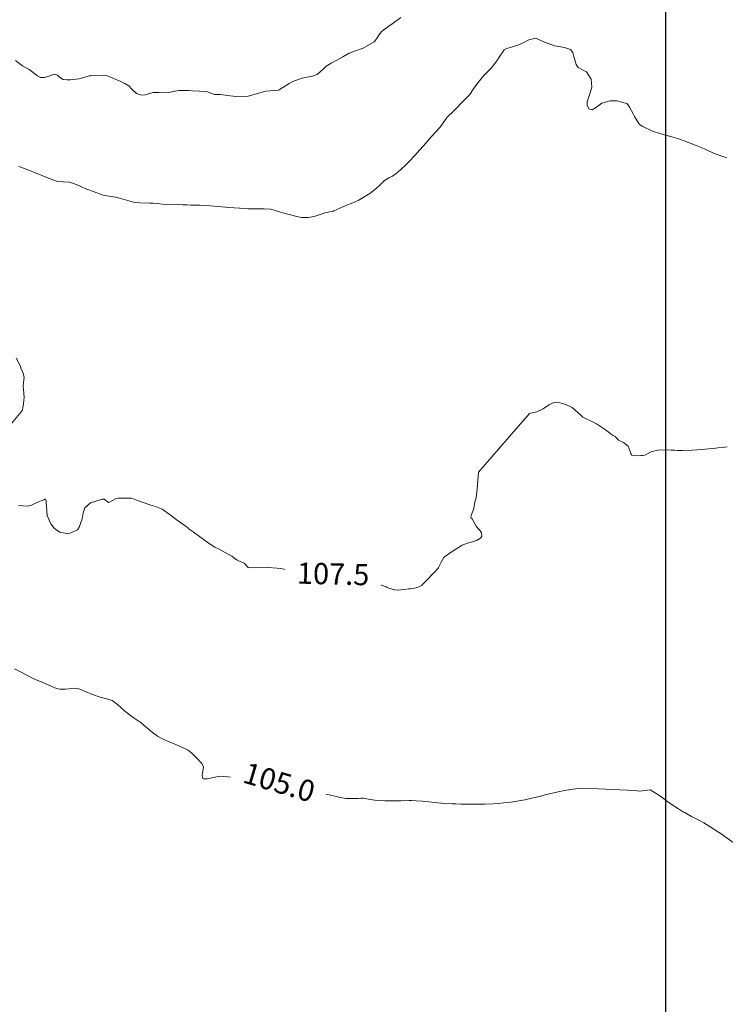
# Model space of a CAD drawing. Units: metres. Extents: x 782216 to 785189, y 8143470 to 8145414.
# Drawn here: x 783539 to 783606, y 8144225 to 8144318 of the extents above; entities that cross this region are included whole.
import ezdxf
from ezdxf.enums import TextEntityAlignment as Align

# ---------------------------------------------------------------- set-up
doc = ezdxf.new("R2010")
doc.units = ezdxf.units.M
doc.header["$LTSCALE"] = 25
doc.layers.add('2-coordenadas', color=8, linetype='Continuous')
doc.layers.add('Curva Indice', color=36, linetype='Continuous')
doc.styles.add('Style-ITALICS', font='ITALICS.shx')

msp = doc.modelspace()

# ---------------------------------------------------------------- linework, layer by layer
at = {"layer": '2-coordenadas', "color": 8}
msp.add_line((783600, 8143524.6152), (783600, 8144452.9764), dxfattribs=at)
at = {"layer": 'Curva Indice', "color": 36, "linetype": 'Continuous', "lineweight": 13, "flags": 128}
for points, elevation in [([(783575.0481, 8144318.3293), (783574.1901, 8144317.6922), (783574.049, 8144317.5935), (783573.3119, 8144317.0545), (783573.2729, 8144317.0245), (783573.2339, 8144316.9801), (783572.5934, 8144316.0854), (783572.5416, 8144316.036), (783571.4841, 8144315.4313), (783570.5722, 8144315.0954), (783570.1657, 8144314.94), (783569.5739, 8144314.6006), (783569.078, 8144314.3269), (783568.4755, 8144314.0182), (783568.0148, 8144313.7186), (783567.7514, 8144313.4837), (783567.1503, 8144312.9595), (783566.9704, 8144312.8674), (783566.7284, 8144312.7912), (783566.0585, 8144312.6545), (783565.7556, 8144312.5935), (783564.9254, 8144312.3026), (783564.5176, 8144312.0912), (783563.5977, 8144311.485), (783563.5095, 8144311.4575), (783562.3408, 8144311.3625), (783562.0819, 8144311.3153), (783561.9004, 8144311.2455), (783560.6804, 8144310.9172), (783559.5387, 8144310.8861), (783559.2444, 8144310.902), (783558.7314, 8144310.9723), (783558.0515, 8144311.0445), (783557.4959, 8144311.0699), (783557.1633, 8144311.1837), (783557.0081, 8144311.2589), (783556.7375, 8144311.3407), (783556.0853, 8144311.3845), (783555.4398, 8144311.3963), (783555.0818, 8144311.4305), (783554.1499, 8144311.4469), (783553.7843, 8144311.3816), (783553.0208, 8144311.2224), (783552.3013, 8144311.238), (783551.7062, 8144311.2341), (783550.9961, 8144311.044), (783550.6179, 8144310.9839), (783550.1431, 8144311.1653), (783549.7066, 8144311.5704), (783549.4253, 8144311.8698), (783549.045, 8144312.1038), (783548.9688, 8144312.1394), (783548.6802, 8144312.2774), (783547.322, 8144312.8387), (783547.0555, 8144312.8801), (783545.9485, 8144312.8421), (783545.7932, 8144312.8332), (783545.6904, 8144312.8109), (783544.7568, 8144312.5349), (783543.9515, 8144312.4504), (783543.5996, 8144312.437), (783543.2415, 8144312.4748), (783542.8973, 8144312.6995), (783542.7032, 8144312.8739), (783542.4328, 8144312.9861), (783541.8088, 8144312.7411), (783541.5022, 8144312.665), (783541.3702, 8144312.6517), (783541.1101, 8144312.6722), (783540.8268, 8144312.8313), (783540.055, 8144313.4098), (783539.4114, 8144313.758), (783538.7621, 8144314.269)], 112.5), ([(783575.0481, 8144318.3293), (783574.1901, 8144317.6922), (783574.049, 8144317.5935), (783573.3119, 8144317.0545), (783573.2729, 8144317.0245), (783573.2339, 8144316.9801), (783572.5934, 8144316.0854), (783572.5416, 8144316.036), (783571.4841, 8144315.4313), (783570.5722, 8144315.0954), (783570.1657, 8144314.94), (783569.5739, 8144314.6006), (783569.078, 8144314.3269), (783568.4755, 8144314.0182), (783568.0148, 8144313.7186), (783567.7514, 8144313.4837), (783567.1503, 8144312.9595), (783566.9704, 8144312.8674), (783566.7284, 8144312.7912), (783566.0585, 8144312.6545), (783565.7556, 8144312.5935), (783564.9254, 8144312.3026), (783564.5176, 8144312.0912), (783563.5977, 8144311.485), (783563.5095, 8144311.4575), (783562.3408, 8144311.3625), (783562.0819, 8144311.3153), (783561.9004, 8144311.2455), (783560.6804, 8144310.9172), (783559.5387, 8144310.8861), (783559.2444, 8144310.902), (783558.7314, 8144310.9723), (783558.0515, 8144311.0445), (783557.4959, 8144311.0699), (783557.1633, 8144311.1837), (783557.0081, 8144311.2589), (783556.7375, 8144311.3407), (783556.0853, 8144311.3845), (783555.4398, 8144311.3963), (783555.0818, 8144311.4305), (783554.1499, 8144311.4469), (783553.7843, 8144311.3816), (783553.0208, 8144311.2224), (783552.3013, 8144311.238), (783551.7062, 8144311.2341), (783550.9961, 8144311.044), (783550.6179, 8144310.9839), (783550.1431, 8144311.1653), (783549.7066, 8144311.5704), (783549.4253, 8144311.8698), (783549.045, 8144312.1038), (783548.9688, 8144312.1394), (783548.6802, 8144312.2774), (783547.322, 8144312.8387), (783547.0555, 8144312.8801), (783545.9485, 8144312.8421), (783545.7932, 8144312.8332), (783545.6904, 8144312.8109), (783544.7568, 8144312.5349), (783543.9515, 8144312.4504), (783543.5996, 8144312.437), (783543.2415, 8144312.4748), (783542.8973, 8144312.6995), (783542.7032, 8144312.8739), (783542.4328, 8144312.9861), (783541.8088, 8144312.7411), (783541.5022, 8144312.665), (783541.3702, 8144312.6517), (783541.1101, 8144312.6722), (783540.8268, 8144312.8313), (783540.055, 8144313.4098), (783539.4114, 8144313.758), (783538.7621, 8144314.269)], 112.5), ([(783605.7217, 8144305.0915), (783604.5449, 8144305.487), (783603.8078, 8144305.8474), (783603.6341, 8144305.9258), (783602.8406, 8144306.2574), (783602.2847, 8144306.4788), (783602.193, 8144306.5164), (783601.824, 8144306.6697), (783601.2777, 8144306.8659), (783600.673, 8144307.0535), (783600.3411, 8144307.1487), (783599.5347, 8144307.349), (783598.7394, 8144307.606), (783597.8322, 8144308.0447), (783597.5238, 8144308.2336), (783597.4576, 8144308.3139), (783597.0483, 8144308.9834), (783596.9106, 8144309.241), (783596.5708, 8144309.8543), (783596.4224, 8144310.1173), (783596.3151, 8144310.2211), (783595.3716, 8144310.4695), (783594.7594, 8144310.4747), (783593.9807, 8144310.2302), (783593.4753, 8144309.8575), (783593.0704, 8144309.6311), (783592.7535, 8144309.7013), (783592.5997, 8144310.0587), (783592.5899, 8144310.3792), (783592.8798, 8144311.2205), (783593.0088, 8144311.744), (783592.9467, 8144312.5172), (783592.5324, 8144313.1898), (783592.0933, 8144313.4068), (783591.739, 8144313.5955), (783591.557, 8144313.8926), (783591.3048, 8144314.756), (783591.2346, 8144315.0076), (783591.0272, 8144315.3033), (783590.4514, 8144315.489), (783589.5037, 8144315.6353), (783588.4188, 8144316.043), (783587.767, 8144316.354), (783587.1028, 8144316.2172), (783586.6168, 8144315.9449), (783586.1516, 8144315.7287), (783585.2424, 8144315.4585), (783584.9988, 8144315.3799), (783584.7849, 8144315.2585), (783584.2864, 8144314.5856), (783584.1292, 8144314.3258), (783583.6246, 8144313.6178), (783583.4276, 8144313.4034), (783582.8909, 8144312.8766), (783582.5646, 8144312.5071), (783582.1909, 8144312.0365), (783581.8804, 8144311.584), (783581.533, 8144311.0706), (783581.1443, 8144310.6544), (783580.7917, 8144310.3124), (783580.2796, 8144309.7636), (783580.0702, 8144309.5579), (783579.3774, 8144308.8796), (783579.3372, 8144308.8328), (783578.6984, 8144307.9639), (783578.6689, 8144307.9275), (783577.9383, 8144307.1108), (783577.545, 8144306.6625), (783577.1635, 8144306.2158), (783576.8131, 8144305.8084), (783576.3868, 8144305.337), (783575.7993, 8144304.7166), (783575.5159, 8144304.4354), (783575.0525, 8144304.0083), (783574.5922, 8144303.6036), (783574.2632, 8144303.3776), (783573.9695, 8144303.2475), (783573.4937, 8144302.9656), (783573.0004, 8144302.448), (783572.7973, 8144302.258), (783572.2047, 8144301.8068), (783572.0234, 8144301.6713), (783571.9797, 8144301.6401), (783571.034, 8144301.0611), (783570.5376, 8144300.8531), (783569.8634, 8144300.6037), (783568.7498, 8144300.1013), (783568.7365, 8144300.0922), (783568.728, 8144300.087), (783568.703, 8144300.0792), (783568.345, 8144300)], 110), ([(783605.7217, 8144305.0915), (783604.5449, 8144305.487), (783603.8078, 8144305.8474), (783603.6341, 8144305.9258), (783602.8406, 8144306.2574), (783602.2847, 8144306.4788), (783602.193, 8144306.5164), (783601.824, 8144306.6697), (783601.2777, 8144306.8659), (783600.673, 8144307.0535), (783600.3411, 8144307.1487), (783599.5347, 8144307.349), (783598.7394, 8144307.606), (783597.8322, 8144308.0447), (783597.5238, 8144308.2336), (783597.4576, 8144308.3139), (783597.0483, 8144308.9834), (783596.9106, 8144309.241), (783596.5708, 8144309.8543), (783596.4224, 8144310.1173), (783596.3151, 8144310.2211), (783595.3716, 8144310.4695), (783594.7594, 8144310.4747), (783593.9807, 8144310.2302), (783593.4753, 8144309.8575), (783593.0704, 8144309.6311), (783592.7535, 8144309.7013), (783592.5997, 8144310.0587), (783592.5899, 8144310.3792), (783592.8798, 8144311.2205), (783593.0088, 8144311.744), (783592.9467, 8144312.5172), (783592.5324, 8144313.1898), (783592.0933, 8144313.4068), (783591.739, 8144313.5955), (783591.557, 8144313.8926), (783591.3048, 8144314.756), (783591.2346, 8144315.0076), (783591.0272, 8144315.3033), (783590.4514, 8144315.489), (783589.5037, 8144315.6353), (783588.4188, 8144316.043), (783587.767, 8144316.354), (783587.1028, 8144316.2172), (783586.6168, 8144315.9449), (783586.1516, 8144315.7287), (783585.2424, 8144315.4585), (783584.9988, 8144315.3799), (783584.7849, 8144315.2585), (783584.2864, 8144314.5856), (783584.1292, 8144314.3258), (783583.6246, 8144313.6178), (783583.4276, 8144313.4034), (783582.8909, 8144312.8766), (783582.5646, 8144312.5071), (783582.1909, 8144312.0365), (783581.8804, 8144311.584), (783581.533, 8144311.0706), (783581.1443, 8144310.6544), (783580.7917, 8144310.3124), (783580.2796, 8144309.7636), (783580.0702, 8144309.5579), (783579.3774, 8144308.8796), (783579.3372, 8144308.8328), (783578.6984, 8144307.9639), (783578.6689, 8144307.9275), (783577.9383, 8144307.1108), (783577.545, 8144306.6625), (783577.1635, 8144306.2158), (783576.8131, 8144305.8084), (783576.3868, 8144305.337), (783575.7993, 8144304.7166), (783575.5159, 8144304.4354), (783575.0525, 8144304.0083), (783574.5922, 8144303.6036), (783574.2632, 8144303.3776), (783573.9695, 8144303.2475), (783573.4937, 8144302.9656), (783573.0004, 8144302.448), (783572.7973, 8144302.258), (783572.2047, 8144301.8068), (783572.0234, 8144301.6713), (783571.9797, 8144301.6401), (783571.034, 8144301.0611), (783570.5376, 8144300.8531), (783569.8634, 8144300.6037), (783568.7498, 8144300.1013), (783568.7365, 8144300.0922), (783568.728, 8144300.087), (783568.703, 8144300.0792), (783568.345, 8144300)], 110), ([(783563.632, 8144300), (783562.8999, 8144300.24), (783562.7824, 8144300.2662), (783562.1741, 8144300.2852), (783560.9922, 8144300.2837), (783560.6493, 8144300.3009), (783559.9164, 8144300.3392), (783559.8491, 8144300.3423), (783558.8344, 8144300.4173), (783558.543, 8144300.4435), (783557.1004, 8144300.5639), (783556.1304, 8144300.6188), (783555.2815, 8144300.6461), (783554.9345, 8144300.6562), (783554.5235, 8144300.6728), (783554.1239, 8144300.6912), (783552.5689, 8144300.7334), (783552.3547, 8144300.7497), (783551.7308, 8144300.82), (783551.4016, 8144300.8308), (783550.4852, 8144300.8606), (783550.0481, 8144300.8913), (783549.8774, 8144300.9178), (783548.5499, 8144301.3029), (783548.1973, 8144301.382), (783547.1674, 8144301.5325), (783547.0188, 8144301.5714), (783545.3217, 8144302.2008), (783545.0381, 8144302.321), (783544.8487, 8144302.4114), (783544.309, 8144302.6593), (783543.858, 8144302.7954), (783543.2392, 8144302.832), (783542.78, 8144302.8521), (783542.6163, 8144302.8973), (783541.7025, 8144303.2535), (783540.9705, 8144303.5489), (783540.773, 8144303.633), (783539.8563, 8144303.9866), (783539.0768, 8144304.2792)], 110), ([(783563.632, 8144300), (783562.8999, 8144300.24), (783562.7824, 8144300.2662), (783562.1741, 8144300.2852), (783560.9922, 8144300.2837), (783560.6493, 8144300.3009), (783559.9164, 8144300.3392), (783559.8491, 8144300.3423), (783558.8344, 8144300.4173), (783558.543, 8144300.4435), (783557.1004, 8144300.5639), (783556.1304, 8144300.6188), (783555.2815, 8144300.6461), (783554.9345, 8144300.6562), (783554.5235, 8144300.6728), (783554.1239, 8144300.6912), (783552.5689, 8144300.7334), (783552.3547, 8144300.7497), (783551.7308, 8144300.82), (783551.4016, 8144300.8308), (783550.4852, 8144300.8606), (783550.0481, 8144300.8913), (783549.8774, 8144300.9178), (783548.5499, 8144301.3029), (783548.1973, 8144301.382), (783547.1674, 8144301.5325), (783547.0188, 8144301.5714), (783545.3217, 8144302.2008), (783545.0381, 8144302.321), (783544.8487, 8144302.4114), (783544.309, 8144302.6593), (783543.858, 8144302.7954), (783543.2392, 8144302.832), (783542.78, 8144302.8521), (783542.6163, 8144302.8973), (783541.7025, 8144303.2535), (783540.9705, 8144303.5489), (783540.773, 8144303.633), (783539.8563, 8144303.9866), (783539.0768, 8144304.2792)], 110), ([(783568.345, 8144300), (783567.8766, 8144299.8964), (783567.7351, 8144299.853), (783566.894, 8144299.5736), (783566.3118, 8144299.4729), (783566.0682, 8144299.4675), (783565.7037, 8144299.4861), (783565.2465, 8144299.5722), (783563.9193, 8144299.9185), (783563.7263, 8144299.9691), (783563.632, 8144300)], 110), ([(783568.345, 8144300), (783567.8766, 8144299.8964), (783567.7351, 8144299.853), (783566.894, 8144299.5736), (783566.3118, 8144299.4729), (783566.0682, 8144299.4675), (783565.7037, 8144299.4861), (783565.2465, 8144299.5722), (783563.9193, 8144299.9185), (783563.7263, 8144299.9691), (783563.632, 8144300)], 110), ([(783537.9254, 8144279.5035), (783539.3401, 8144281.2013), (783539.4105, 8144281.3428), (783539.5256, 8144281.9093), (783539.5898, 8144282.5321), (783539.5214, 8144283.266), (783539.473, 8144283.5839), (783539.5262, 8144283.8841), (783539.5935, 8144284.4321), (783539.4426, 8144284.9006), (783539.2978, 8144285.1932), (783539.1896, 8144285.517), (783538.8316, 8144286.2291)], 107.5), ([(783537.9254, 8144279.5035), (783539.3401, 8144281.2013), (783539.4105, 8144281.3428), (783539.5256, 8144281.9093), (783539.5898, 8144282.5321), (783539.5214, 8144283.266), (783539.473, 8144283.5839), (783539.5262, 8144283.8841), (783539.5935, 8144284.4321), (783539.4426, 8144284.9006), (783539.2978, 8144285.1932), (783539.1896, 8144285.517), (783538.8316, 8144286.2291)], 107.5), ([(783605.7618, 8144277.8569), (783605.5456, 8144277.8423), (783604.8932, 8144277.7705), (783604.4351, 8144277.7217), (783604.0056, 8144277.6809), (783603.3817, 8144277.6252), (783602.4598, 8144277.553), (783601.5871, 8144277.5187), (783601.0517, 8144277.5261), (783600.7956, 8144277.5395), (783600.499, 8144277.5581), (783600.1077, 8144277.5722), (783599.2656, 8144277.5678), (783598.6801, 8144277.441), (783598.027, 8144277.0877), (783597.8085, 8144277.0543), (783597.6407, 8144277.0419), (783597.4127, 8144277.0118), (783596.7753, 8144277.0961), (783596.7068, 8144277.2137), (783596.6894, 8144277.2574), (783596.6303, 8144277.4135), (783596.4496, 8144277.9201), (783596.0087, 8144278.2659), (783595.5424, 8144278.5056), (783595.2803, 8144278.7726), (783595.218, 8144278.8266), (783595.0462, 8144278.937), (783594.8513, 8144279.0745), (783594.6783, 8144279.198), (783594.3212, 8144279.4565), (783593.75, 8144279.856), (783593.478, 8144280.031), (783593.3379, 8144280.1107), (783593.2255, 8144280.1674), (783592.1914, 8144280.6772), (783592.0406, 8144280.7782), (783591.1644, 8144281.5638), (783591.1152, 8144281.6003), (783591.0535, 8144281.639), (783590.5902, 8144281.859), (783590.0063, 8144282.0051), (783589.5761, 8144282.0307), (783589.3976, 8144281.9993), (783588.9943, 8144281.8225), (783588.9335, 8144281.7816), (783588.4492, 8144281.4532), (783587.849, 8144281.167), (783587.1493, 8144280.9934), (783582.3568, 8144275.4916), (783582.2241, 8144273.8765), (783582.1277, 8144273.0675), (783582.0546, 8144272.7938), (783582.0227, 8144272.6713), (783581.9111, 8144272.0507), (783581.886, 8144271.9573), (783581.7513, 8144271.6368), (783581.6712, 8144271.4343), (783581.6448, 8144271.1728), (783581.7118, 8144271.1063), (783581.7476, 8144271.0749), (783582.1253, 8144270.4063), (783582.2563, 8144270.2351), (783582.4412, 8144270.0477), (783582.6461, 8144269.749), (783582.6754, 8144269.4475), (783582.5379, 8144269.26), (783582.1519, 8144269.0548), (783581.7872, 8144268.93), (783581.4207, 8144268.8358), (783580.8129, 8144268.5903), (783580.4571, 8144268.3934), (783580.0642, 8144268.1263), (783579.243, 8144267.5689), (783579.1581, 8144267.512), (783579.0964, 8144267.4542), (783578.8331, 8144266.993), (783578.6334, 8144266.5604), (783578.5734, 8144266.458), (783578.1092, 8144265.9794), (783577.8081, 8144265.6406), (783577.7399, 8144265.5657), (783577.3907, 8144265.2018), (783577.0024, 8144264.8134), (783576.757, 8144264.6786), (783576.3373, 8144264.5362), (783575.9583, 8144264.4929), (783575.7714, 8144264.4802), (783575.4152, 8144264.4184), (783574.6977, 8144264.358), (783574.456, 8144264.3973), (783573.8213, 8144264.5933), (783573.704, 8144264.6442), (783573.6457, 8144264.6725), (783572.9039, 8144264.9256), (783572.5579, 8144265.0442), (783572.528, 8144265.054), (783572.5154, 8144265.0604), (783572.4839, 8144265.104), (783572.4832, 8144265.2001), (783572.436, 8144265.5286), (783572.3478, 8144265.636), (783571.9691, 8144265.7779), (783571.7882, 8144265.7813), (783571.3598, 8144265.6719), (783571.2439, 8144265.6604), (783570.9317, 8144265.7299), (783570.1854, 8144265.8949), (783569.9375, 8144265.9154), (783569.1099, 8144265.8919), (783568.869, 8144265.8914), (783568.1008, 8144265.9103), (783567.2466, 8144265.9539), (783566.5929, 8144266.001), (783566.3203, 8144266.0264), (783566.0251, 8144266.0592), (783565.6954, 8144266.1024), (783564.7104, 8144266.243), (783564.3866, 8144266.2934), (783563.6987, 8144266.4086), (783563.4, 8144266.4428), (783562.559, 8144266.5046), (783562.3584, 8144266.5172), (783560.9692, 8144266.4829), (783560.6964, 8144266.4845), (783560.6737, 8144266.4885), (783560.6667, 8144266.4931), (783560.2941, 8144266.9022), (783559.6985, 8144267.1488), (783559.6182, 8144267.1807), (783559.3342, 8144267.406), (783559.2146, 8144267.5028), (783559.1242, 8144267.5605), (783557.8067, 8144268.2863), (783557.5382, 8144268.4254), (783556.8911, 8144268.8234), (783556.1002, 8144269.4109), (783555.5004, 8144269.8482), (783555.1274, 8144270.1165), (783554.9771, 8144270.2309), (783554.8182, 8144270.3505), (783553.9012, 8144271.0317), (783553.4494, 8144271.3808), (783552.5758, 8144271.9866), (783551.9349, 8144272.2547), (783551.5051, 8144272.3757), (783550.2533, 8144272.817), (783549.7936, 8144272.9925), (783549.6392, 8144273.0268), (783549.254, 8144273.038), (783548.4456, 8144273.0393), (783548.1781, 8144272.9792), (783547.5611, 8144272.6204), (783547.5346, 8144272.6118), (783547.1027, 8144272.9405), (783547.0358, 8144272.9493), (783546.9199, 8144272.9293), (783545.825, 8144272.6057), (783545.2804, 8144272.1175), (783545.1209, 8144271.6491), (783545.0263, 8144271.075), (783544.7666, 8144270.2905), (783544.5922, 8144270.0626), (783543.756, 8144269.6776), (783542.9286, 8144269.8169), (783542.4392, 8144270.1599), (783542.1011, 8144270.6044), (783541.7552, 8144271.3858), (783541.6443, 8144272.6463), (783541.6575, 8144272.8043), (783541.5845, 8144272.9333), (783541.5337, 8144272.9214), (783541.4466, 8144272.8853), (783540.7616, 8144272.6125), (783540.2693, 8144272.3661), (783539.9051, 8144272.2693), (783539.0549, 8144272.3362)], 107.5), ([(783605.7618, 8144277.8569), (783605.5456, 8144277.8423), (783604.8932, 8144277.7705), (783604.4351, 8144277.7217), (783604.0056, 8144277.6809), (783603.3817, 8144277.6252), (783602.4598, 8144277.553), (783601.5871, 8144277.5187), (783601.0517, 8144277.5261), (783600.7956, 8144277.5395), (783600.499, 8144277.5581), (783600.1077, 8144277.5722), (783599.2656, 8144277.5678), (783598.6801, 8144277.441), (783598.027, 8144277.0877), (783597.8085, 8144277.0543), (783597.6407, 8144277.0419), (783597.4127, 8144277.0118), (783596.7753, 8144277.0961), (783596.7068, 8144277.2137), (783596.6894, 8144277.2574), (783596.6303, 8144277.4135), (783596.4496, 8144277.9201), (783596.0087, 8144278.2659), (783595.5424, 8144278.5056), (783595.2803, 8144278.7726), (783595.218, 8144278.8266), (783595.0462, 8144278.937), (783594.8513, 8144279.0745), (783594.6783, 8144279.198), (783594.3212, 8144279.4565), (783593.75, 8144279.856), (783593.478, 8144280.031), (783593.3379, 8144280.1107), (783593.2255, 8144280.1674), (783592.1914, 8144280.6772), (783592.0406, 8144280.7782), (783591.1644, 8144281.5638), (783591.1152, 8144281.6003), (783591.0535, 8144281.639), (783590.5902, 8144281.859), (783590.0063, 8144282.0051), (783589.5761, 8144282.0307), (783589.3976, 8144281.9993), (783588.9943, 8144281.8225), (783588.9335, 8144281.7816), (783588.4492, 8144281.4532), (783587.849, 8144281.167), (783587.1493, 8144280.9934), (783582.3568, 8144275.4916), (783582.2241, 8144273.8765), (783582.1277, 8144273.0675), (783582.0546, 8144272.7938), (783582.0227, 8144272.6713), (783581.9111, 8144272.0507), (783581.886, 8144271.9573), (783581.7513, 8144271.6368), (783581.6712, 8144271.4343), (783581.6448, 8144271.1728), (783581.7118, 8144271.1063), (783581.7476, 8144271.0749), (783582.1253, 8144270.4063), (783582.2563, 8144270.2351), (783582.4412, 8144270.0477), (783582.6461, 8144269.749), (783582.6754, 8144269.4475), (783582.5379, 8144269.26), (783582.1519, 8144269.0548), (783581.7872, 8144268.93), (783581.4207, 8144268.8358), (783580.8129, 8144268.5903), (783580.4571, 8144268.3934), (783580.0642, 8144268.1263), (783579.243, 8144267.5689), (783579.1581, 8144267.512), (783579.0964, 8144267.4542), (783578.8331, 8144266.993), (783578.6334, 8144266.5604), (783578.5734, 8144266.458), (783578.1092, 8144265.9794), (783577.8081, 8144265.6406), (783577.7399, 8144265.5657), (783577.3907, 8144265.2018), (783577.0024, 8144264.8134), (783576.757, 8144264.6786), (783576.3373, 8144264.5362), (783575.9583, 8144264.4929), (783575.7714, 8144264.4802), (783575.4152, 8144264.4184), (783574.6977, 8144264.358), (783574.456, 8144264.3973), (783573.8213, 8144264.5933), (783573.704, 8144264.6442), (783573.6457, 8144264.6725), (783572.9039, 8144264.9256), (783572.5579, 8144265.0442), (783572.528, 8144265.054), (783572.5154, 8144265.0604), (783572.4839, 8144265.104), (783572.4832, 8144265.2001), (783572.436, 8144265.5286), (783572.3478, 8144265.636), (783571.9691, 8144265.7779), (783571.7882, 8144265.7813), (783571.3598, 8144265.6719), (783571.2439, 8144265.6604), (783570.9317, 8144265.7299), (783570.1854, 8144265.8949), (783569.9375, 8144265.9154), (783569.1099, 8144265.8919), (783568.869, 8144265.8914), (783568.1008, 8144265.9103), (783567.2466, 8144265.9539), (783566.5929, 8144266.001), (783566.3203, 8144266.0264), (783566.0251, 8144266.0592), (783565.6954, 8144266.1024), (783564.7104, 8144266.243), (783564.3866, 8144266.2934), (783563.6987, 8144266.4086), (783563.4, 8144266.4428), (783562.559, 8144266.5046), (783562.3584, 8144266.5172), (783560.9692, 8144266.4829), (783560.6964, 8144266.4845), (783560.6737, 8144266.4885), (783560.6667, 8144266.4931), (783560.2941, 8144266.9022), (783559.6985, 8144267.1488), (783559.6182, 8144267.1807), (783559.3342, 8144267.406), (783559.2146, 8144267.5028), (783559.1242, 8144267.5605), (783557.8067, 8144268.2863), (783557.5382, 8144268.4254), (783556.8911, 8144268.8234), (783556.1002, 8144269.4109), (783555.5004, 8144269.8482), (783555.1274, 8144270.1165), (783554.9771, 8144270.2309), (783554.8182, 8144270.3505), (783553.9012, 8144271.0317), (783553.4494, 8144271.3808), (783552.5758, 8144271.9866), (783551.9349, 8144272.2547), (783551.5051, 8144272.3757), (783550.2533, 8144272.817), (783549.7936, 8144272.9925), (783549.6392, 8144273.0268), (783549.254, 8144273.038), (783548.4456, 8144273.0393), (783548.1781, 8144272.9792), (783547.5611, 8144272.6204), (783547.5346, 8144272.6118), (783547.1027, 8144272.9405), (783547.0358, 8144272.9493), (783546.9199, 8144272.9293), (783545.825, 8144272.6057), (783545.2804, 8144272.1175), (783545.1209, 8144271.6491), (783545.0263, 8144271.075), (783544.7666, 8144270.2905), (783544.5922, 8144270.0626), (783543.756, 8144269.6776), (783542.9286, 8144269.8169), (783542.4392, 8144270.1599), (783542.1011, 8144270.6044), (783541.7552, 8144271.3858), (783541.6443, 8144272.6463), (783541.6575, 8144272.8043), (783541.5845, 8144272.9333), (783541.5337, 8144272.9214), (783541.4466, 8144272.8853), (783540.7616, 8144272.6125), (783540.2693, 8144272.3661), (783539.9051, 8144272.2693), (783539.0549, 8144272.3362)], 107.5), ([(783606.4151, 8144240.5325), (783605.5424, 8144241.1572), (783605.294, 8144241.3342), (783604.9615, 8144241.5629), (783604.1577, 8144242.076), (783603.8326, 8144242.2773), (783603.5689, 8144242.4324), (783603.0907, 8144242.6949), (783602.4227, 8144243.0523), (783601.7671, 8144243.403), (783601.6629, 8144243.4597), (783601.1809, 8144243.752), (783600.3073, 8144244.3432), (783599.7606, 8144244.7488), (783599.3302, 8144245.0654), (783598.511, 8144245.559), (783597.512, 8144245.4349), (783597.0498, 8144245.4843), (783592.2367, 8144245.7232), (783591.8063, 8144245.6899), (783591.4816, 8144245.6528), (783591.0516, 8144245.59), (783590.4502, 8144245.4895), (783589.8699, 8144245.37), (783588.7531, 8144245.0979), (783588.2015, 8144244.9567), (783587.6822, 8144244.8226), (783587.3903, 8144244.7527), (783586.7071, 8144244.6091), (783586.1527, 8144244.5113), (783585.4131, 8144244.4041), (783584.7331, 8144244.3201), (783584.1906, 8144244.268), (783583.7287, 8144244.2407), (783582.9471, 8144244.2148), (783582.4284, 8144244.2095), (783581.7635, 8144244.213), (783581.1776, 8144244.2131), (783580.7025, 8144244.2174), (783580.2345, 8144244.228), (783579.8853, 8144244.2377), (783579.1755, 8144244.2687), (783578.8226, 8144244.2961), (783577.6732, 8144244.4144), (783577.0692, 8144244.4764), (783576.4981, 8144244.5206), (783576.06, 8144244.5345), (783575.8399, 8144244.5338), (783575.0355, 8144244.52), (783574.5839, 8144244.5118), (783574.0532, 8144244.5066), (783573.5441, 8144244.5161), (783572.9451, 8144244.5427), (783572.584, 8144244.5711), (783572.1565, 8144244.6415), (783571.5424, 8144244.7554), (783571.2895, 8144244.7668), (783571.0297, 8144244.7508), (783570.5443, 8144244.7252), (783570.2512, 8144244.7259), (783570.1172, 8144244.7243), (783569.8942, 8144244.7315), (783569.5136, 8144244.7988), (783569.2192, 8144244.8617), (783568.9538, 8144244.9232), (783568.4176, 8144245.0545), (783568.1267, 8144245.1147), (783567.9477, 8144245.1482), (783567.7456, 8144245.1916), (783567.2898, 8144245.2948), (783566.7964, 8144245.4036), (783566.573, 8144245.4533), (783566.2473, 8144245.5276), (783565.229, 8144245.7653), (783564.932, 8144245.8502), (783564.4992, 8144245.9897), (783563.8069, 8144246.2062), (783563.694, 8144246.24), (783563.4954, 8144246.2989), (783563.1732, 8144246.3934), (783562.6913, 8144246.5274), (783562.0319, 8144246.7275), (783561.5112, 8144246.8476), (783561.1862, 8144246.9212), (783560.3677, 8144247.3931), (783559.8364, 8144247.345), (783559.4636, 8144246.957), (783559.128, 8144246.732), (783557.9993, 8144246.836), (783556.8165, 8144246.5905), (783556.4708, 8144246.5952), (783556.4035, 8144246.6306), (783556.3706, 8144246.683), (783556.3458, 8144246.9269), (783556.4571, 8144247.6927), (783556.2928, 8144248.0394), (783555.7696, 8144248.5873), (783555.3685, 8144248.994), (783555.042, 8144249.2696), (783554.9458, 8144249.3246), (783554.3368, 8144249.5972), (783553.9258, 8144249.7774), (783553.0897, 8144250.1305), (783552.5269, 8144250.3994), (783552.1372, 8144250.6207), (783551.6592, 8144250.9679), (783550.633, 8144251.8271), (783550.5168, 8144251.9152), (783550.3937, 8144252.0026), (783550.0417, 8144252.2431), (783549.9228, 8144252.3168), (783549.8307, 8144252.3744), (783549.0471, 8144252.958), (783548.3781, 8144253.5774), (783547.8505, 8144253.9573), (783547.2391, 8144254.1627), (783546.7208, 8144254.2821), (783546.0139, 8144254.5251), (783544.8191, 8144255.0299), (783544.4344, 8144255.1287), (783543.7782, 8144255.0608), (783543.4812, 8144255.025), (783542.9304, 8144255.0262), (783542.7467, 8144255.06), (783542.4551, 8144255.173), (783541.2595, 8144255.6937), (783540.7245, 8144255.9186), (783540.1826, 8144256.1769), (783539.3731, 8144256.6141), (783538.6653, 8144256.9667)], 105), ([(783606.4151, 8144240.5325), (783605.5424, 8144241.1572), (783605.294, 8144241.3342), (783604.9615, 8144241.5629), (783604.1577, 8144242.076), (783603.8326, 8144242.2773), (783603.5689, 8144242.4324), (783603.0907, 8144242.6949), (783602.4227, 8144243.0523), (783601.7671, 8144243.403), (783601.6629, 8144243.4597), (783601.1809, 8144243.752), (783600.3073, 8144244.3432), (783599.7606, 8144244.7488), (783599.3302, 8144245.0654), (783598.511, 8144245.559), (783597.512, 8144245.4349), (783597.0498, 8144245.4843), (783592.2367, 8144245.7232), (783591.8063, 8144245.6899), (783591.4816, 8144245.6528), (783591.0516, 8144245.59), (783590.4502, 8144245.4895), (783589.8699, 8144245.37), (783588.7531, 8144245.0979), (783588.2015, 8144244.9567), (783587.6822, 8144244.8226), (783587.3903, 8144244.7527), (783586.7071, 8144244.6091), (783586.1527, 8144244.5113), (783585.4131, 8144244.4041), (783584.7331, 8144244.3201), (783584.1906, 8144244.268), (783583.7287, 8144244.2407), (783582.9471, 8144244.2148), (783582.4284, 8144244.2095), (783581.7635, 8144244.213), (783581.1776, 8144244.2131), (783580.7025, 8144244.2174), (783580.2345, 8144244.228), (783579.8853, 8144244.2377), (783579.1755, 8144244.2687), (783578.8226, 8144244.2961), (783577.6732, 8144244.4144), (783577.0692, 8144244.4764), (783576.4981, 8144244.5206), (783576.06, 8144244.5345), (783575.8399, 8144244.5338), (783575.0355, 8144244.52), (783574.5839, 8144244.5118), (783574.0532, 8144244.5066), (783573.5441, 8144244.5161), (783572.9451, 8144244.5427), (783572.584, 8144244.5711), (783572.1565, 8144244.6415), (783571.5424, 8144244.7554), (783571.2895, 8144244.7668), (783571.0297, 8144244.7508), (783570.5443, 8144244.7252), (783570.2512, 8144244.7259), (783570.1172, 8144244.7243), (783569.8942, 8144244.7315), (783569.5136, 8144244.7988), (783569.2192, 8144244.8617), (783568.9538, 8144244.9232), (783568.4176, 8144245.0545), (783568.1267, 8144245.1147), (783567.9477, 8144245.1482), (783567.7456, 8144245.1916), (783567.2898, 8144245.2948), (783566.7964, 8144245.4036), (783566.573, 8144245.4533), (783566.2473, 8144245.5276), (783565.229, 8144245.7653), (783564.932, 8144245.8502), (783564.4992, 8144245.9897), (783563.8069, 8144246.2062), (783563.694, 8144246.24), (783563.4954, 8144246.2989), (783563.1732, 8144246.3934), (783562.6913, 8144246.5274), (783562.0319, 8144246.7275), (783561.5112, 8144246.8476), (783561.1862, 8144246.9212), (783560.3677, 8144247.3931), (783559.8364, 8144247.345), (783559.4636, 8144246.957), (783559.128, 8144246.732), (783557.9993, 8144246.836), (783556.8165, 8144246.5905), (783556.4708, 8144246.5952), (783556.4035, 8144246.6306), (783556.3706, 8144246.683), (783556.3458, 8144246.9269), (783556.4571, 8144247.6927), (783556.2928, 8144248.0394), (783555.7696, 8144248.5873), (783555.3685, 8144248.994), (783555.042, 8144249.2696), (783554.9458, 8144249.3246), (783554.3368, 8144249.5972), (783553.9258, 8144249.7774), (783553.0897, 8144250.1305), (783552.5269, 8144250.3994), (783552.1372, 8144250.6207), (783551.6592, 8144250.9679), (783550.633, 8144251.8271), (783550.5168, 8144251.9152), (783550.3937, 8144252.0026), (783550.0417, 8144252.2431), (783549.9228, 8144252.3168), (783549.8307, 8144252.3744), (783549.0471, 8144252.958), (783548.3781, 8144253.5774), (783547.8505, 8144253.9573), (783547.2391, 8144254.1627), (783546.7208, 8144254.2821), (783546.0139, 8144254.5251), (783544.8191, 8144255.0299), (783544.4344, 8144255.1287), (783543.7782, 8144255.0608), (783543.4812, 8144255.025), (783542.9304, 8144255.0262), (783542.7467, 8144255.06), (783542.4551, 8144255.173), (783541.2595, 8144255.6937), (783540.7245, 8144255.9186), (783540.1826, 8144256.1769), (783539.3731, 8144256.6141), (783538.6653, 8144256.9667)], 105)]:
    msp.add_lwpolyline(points, dxfattribs=dict(at, elevation=elevation))

# ---------------------------------------------------------------- next in the draw order: wipeouts: each hides what was drawn before it
for points, z in [([(783564.1229, 8144264.3077), (783573.1392, 8144264.0858), (783573.2228, 8144267.4848), (783564.2065, 8144267.7066)], 107.5), ([(783558.7881, 8144245.9225), (783567.4345, 8144243.3568), (783568.4017, 8144246.6163), (783559.7553, 8144249.182)], 105)]:
    msp.add_wipeout(points).translate(0, 0, z).dxf.layer = 'Curva Indice'

# ---------------------------------------------------------------- next in the draw order: texts
at = {"layer": 'Curva Indice', "color": 7, "linetype": 'Continuous', "lineweight": 30, "style": 'Style-ITALICS'}
for s, rotation, p in [('107.5', 358.590719, (783568.6728, 8144265.8962, 107.5)), ('105.0', 343.472671, (783563.5949, 8144246.2694, 105))]:
    msp.add_text(s, height=2, rotation=rotation, dxfattribs=at).set_placement(p, align=Align.MIDDLE_CENTER)

doc.saveas('drawing.dxf')
